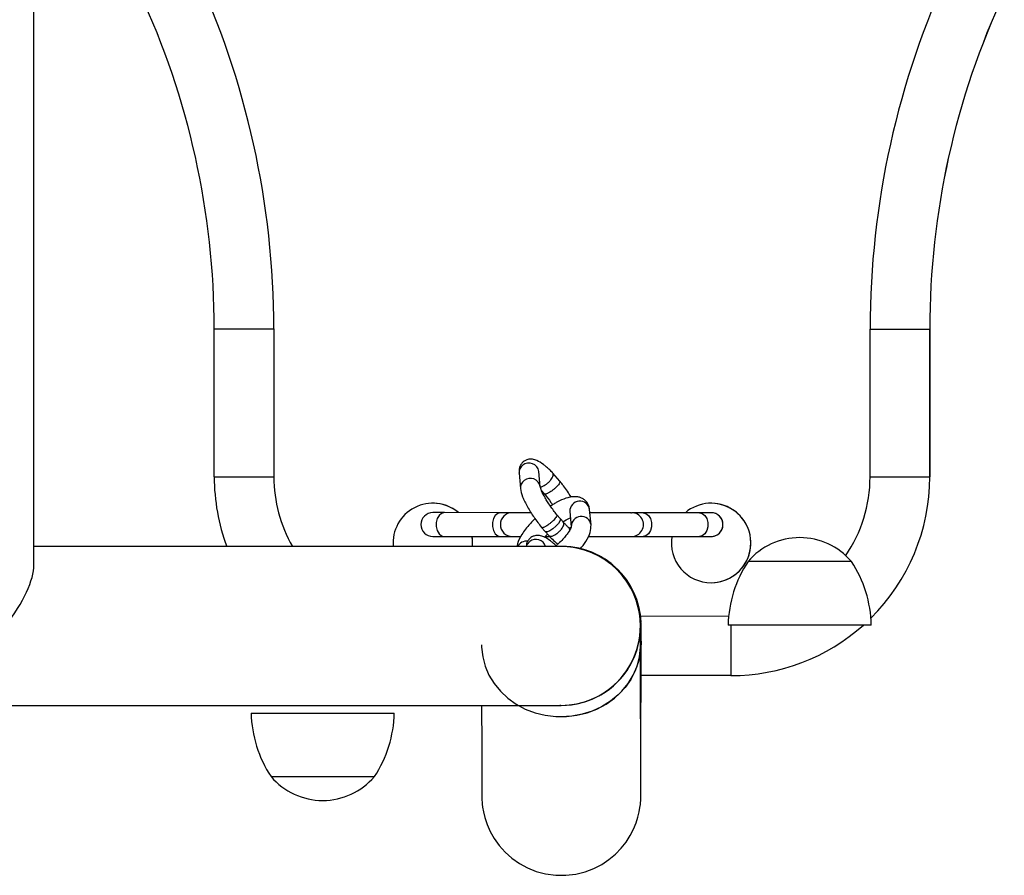
# Model space of a CAD drawing. Units: millimetres. Extents: x 74.43 to 80.83, y 81.69 to 87.01.
# Drawn here: x 77.92 to 78.17, y 83.42 to 83.63 of the extents above; entities that cross this region are included whole.
import ezdxf

# ---------------------------------------------------------------- set-up
doc = ezdxf.new("R2010")
doc.units = ezdxf.units.MM

msp = doc.modelspace()

# ---------------------------------------------------------------- linework, layer by layer
at = {"color": 7, "linetype": 'Continuous', "lineweight": 25}
for p, q in [((77.92117758927233, 83.49744827341667), (77.92120049578179, 83.89174639231928)), ((77.96652395621875, 83.51959471274924), (77.9665261169364, 83.55681722010378)), ((77.9665261169364, 83.55681722010378), (77.98152117794221, 83.55681634951682)), ((77.98152117794221, 83.55681634951682), (77.98151901722458, 83.51959384216228)), ((78.13151900885124, 83.51958513485943), (78.13152116956888, 83.55680764221397)), ((78.13152116956888, 83.55680764221397), (78.14652610688839, 83.55680677134035)), ((78.14652610688839, 83.55680677134035), (78.14652394617075, 83.5195842639858)), ((78.14652610688839, 83.55680677134035), (78.14653104504522, 83.55680677119702)), ((78.1465288843276, 83.51958426384248), (78.14653104504522, 83.55680677119702)), ((77.96652395621875, 83.51959471274924), (77.98151901722458, 83.51959384216228)), ((78.043198038735, 83.52050367760256), (78.04354819434641, 83.51666315964133)), ((78.04852754124764, 83.51711714690978), (78.04817738563622, 83.52095766487102)), ((78.05348459670535, 83.51851531270592), (78.05169915038407, 83.52056915148532)), ((78.13151900885124, 83.51958513485943), (78.14652394617075, 83.5195842639858)), ((78.14652394617075, 83.5195842639858), (78.1465288843276, 83.51958426384248)), ((78.04879852866208, 83.5162847688135), (78.04964859047104, 83.51530692372944)), ((78.0215183401777, 83.51296655218562), (78.02151669412542, 83.5129665522334)), ((78.09151833627016, 83.51296248877762), (78.09151669021787, 83.5129624888254)), ((78.02151675942825, 83.51059152028111), (78.02151227815179, 83.51059152041117)), ((78.02444326921939, 83.51059135020463), (78.02151236468288, 83.51059152040739)), ((78.03858934845502, 83.51059052890824), (78.02444326924804, 83.51059135020463)), ((78.0415202529629, 83.5105903587055), (78.03858934842637, 83.51059052890824)), ((78.04151325040834, 83.51059035910842), (78.04150274657653, 83.51059035971278)), ((78.04613957379064, 83.51059009044744), (78.04150274657653, 83.51059035971278)), ((78.0415202529629, 83.5105903587055), (78.04151325040834, 83.51059035910842)), ((78.05354365538788, 83.50912356840729), (78.05271679213902, 83.51007472766953)), ((78.05599320686595, 83.51089282914604), (78.05634336247738, 83.50705231118482)), ((78.06132270937859, 83.5075062984533), (78.06097255376717, 83.51134681641452)), ((78.07131807163678, 83.51058862894993), (78.06104162641782, 83.51058922536987)), ((78.07131807163678, 83.51058862894993), (78.07150274652756, 83.51058861825221)), ((78.07149260898714, 83.51058861884596), (78.07148585062687, 83.51058861924179)), ((78.07442141373262, 83.51058844890383), (78.07148585062687, 83.51058861924179)), ((78.08857679872476, 83.51058762733733), (78.07442141370402, 83.51058844890383)), ((78.09151236131721, 83.51058745699939), (78.08857679875337, 83.51058762733734)), ((78.09151675552069, 83.51058745687311), (78.09151227424422, 83.51058745700317)), ((78.04887828502139, 83.50686915656024), (78.04977017253893, 83.50584319842947)), ((78.05436759690885, 83.50817574059647), (78.05354365583922, 83.50912353841068)), ((78.02151201639076, 83.50459152041718), (78.02444292092729, 83.50459135021444)), ((78.02151210400565, 83.50459152041338), (78.02151658528211, 83.50459152028333)), ((78.02444292089864, 83.50459135021444), (78.0385890001056, 83.50459052891804)), ((78.03858900013425, 83.50459052891804), (78.04151990467078, 83.50459035871529)), ((78.04150239828442, 83.50459035972258), (78.04357371343237, 83.50459023941278)), ((78.04150239828442, 83.50459035972258), (78.04151290211624, 83.50459035911821)), ((78.04151290211624, 83.50459035911821), (78.04151990467078, 83.50459035871529)), ((78.04973045918479, 83.50458988196657), (78.05085907756836, 83.50458981644684)), ((78.0497722586237, 83.50584082823694), (78.05066498178434, 83.50481390884725)), ((78.06060127241454, 83.50458925092016), (78.07150239823544, 83.504588618262)), ((78.07148550233475, 83.50458861925156), (78.0744210654405, 83.50458844891362)), ((78.07148550233475, 83.50458861925156), (78.07149226069502, 83.50458861885575)), ((78.07149226069502, 83.50458861885575), (78.07150239823544, 83.504588618262)), ((78.07442106546912, 83.50458844891362), (78.08857645048987, 83.50458762734712)), ((78.08857645046125, 83.50458762734712), (78.09151201302511, 83.50458745700918)), ((78.09151210009809, 83.50458745700539), (78.09151658137455, 83.50458745687531)), ((78.05375579953855, 83.50208964123728), (77.92117785935669, 83.50209733426695)), ((78.0537843484978, 83.50208964041708), (78.05374863484285, 83.50208964145365)), ((78.05394616111646, 83.50208963572058), (78.0539104474615, 83.50208963675715)), ((78.05394714874784, 83.50208963569192), (78.05394616111647, 83.50208963572058)), ((78.1268196084342, 83.49830982197275), (78.10081960847664, 83.49831133123857)), ((78.1088360183166, 83.49831086578166), (78.10081960847671, 83.49831133123843)), ((78.12681960843426, 83.49830982197261), (78.1088360183166, 83.49831086578166)), ((78.09151610973075, 83.49296248883277), (78.09151775578303, 83.492962488785)), ((78.10691832409965, 83.48231097702936), (78.09581867970591, 83.48231162150798)), ((78.13181867964715, 83.48230953175528), (78.10691832409965, 83.48231097702936)), ((78.07390257933292, 83.47731964977045), (78.07384418512693, 83.47871466363806)), ((78.09652104652757, 83.46958716650173), (78.07389634439701, 83.469588479836)), ((78.09652104652757, 83.46958716650173), (78.09652598468442, 83.4695871663584)), ((77.97581740117668, 83.46017807135439), (78.01181740111791, 83.46017598160171)), ((78.05374689338201, 83.46208964149369), (78.05351159935798, 83.46209103928314)), ((78.0537474738686, 83.46208964146841), (78.05378318752355, 83.46208964043184)), ((77.98081647238953, 83.44417778113707), (78.00681647234708, 83.44417627187124)), ((77.98081647309391, 83.44417778113693), (78.00681647234701, 83.4441762718711))]:
    msp.add_line(p, q, dxfattribs=at)
at = {"color": 8, "linetype": 'Continuous', "lineweight": 25}
msp.add_line((78.07378984684661, 83.48458848590079), (78.09595032971714, 83.48458719951381), dxfattribs=at)
at = {"color": 8, "linetype": 'Continuous', "lineweight": 25, "flags": 128}
for points in [[(78.02444326921939, 83.51059135020463), (78.0237179268057, 83.51041047016493), (78.02308005038742, 83.5098895626528), (78.02260657727467, 83.50909145680203), (78.02235461531254, 83.50811241595699), (78.02235455483225, 83.50707052689268), (78.0226064031286, 83.50609145680693), (78.02307978358019, 83.5052932960016), (78.02371759951816, 83.50477231444941), (78.02444292092729, 83.50459135021444)], [(78.03858934842637, 83.51059052890824), (78.03786400601267, 83.51040964886852), (78.0372261295944, 83.5098887413564), (78.03675265648164, 83.50909063550563), (78.03650069451952, 83.50811159466059), (78.03650063403923, 83.50706970559628), (78.03675248233559, 83.50609063551053), (78.03722586278715, 83.5052924747052), (78.03786367872515, 83.50477149315302), (78.03858900013425, 83.50459052891804), (78.03858900013425, 83.50459052891804)], [(78.07442141373262, 83.51058844890383), (78.07514625714438, 83.51040748468273), (78.07578365273855, 83.50988650314274), (78.07625672119951, 83.50908834234647), (78.07650840348913, 83.50810927226553), (78.07650834300884, 83.50706738320122), (78.07625654705345, 83.50608834235136), (78.0757833859313, 83.50529023649153), (78.07514592985686, 83.50476932896721), (78.0744210654405, 83.50458844891362)], [(78.08857679875337, 83.51058762733733), (78.08930164216513, 83.51040666311623), (78.0899390377593, 83.50988568157624), (78.09041210622024, 83.50908752077997), (78.09066378850986, 83.50810845069904), (78.09066372802957, 83.50706656163473), (78.09041193207419, 83.50608752078486), (78.08993877095205, 83.50528941492503), (78.08930131487759, 83.50476850740071), (78.08857645046125, 83.50458762734712)], [(78.05354365538791, 83.50912356840733), (78.05361382090268, 83.5089446723367), (78.05349835991944, 83.50846601269222), (78.05310255548216, 83.5078377566484), (78.0524866652284, 83.50715555049268), (78.05174445286629, 83.50652325392812), (78.05098891349975, 83.50603712837486), (78.05033507114837, 83.50577118204166), (78.04988246738304, 83.5057659028469), (78.04977017253896, 83.50584319842952)], [(78.05567135677622, 83.50675190816253), (78.05599020067514, 83.5068624221824), (78.056283275655, 83.50692637645196)], [(78.04502433062213, 83.50209008488382), (78.04525451920642, 83.5026196923994), (78.04588515442191, 83.50331491831747)]]:
    msp.add_lwpolyline(points, dxfattribs=at)
at = {"color": 7, "linetype": 'Continuous', "lineweight": 25, "flags": 128}
for points in [[(78.03147896833974, 83.50208332301517), (78.03150675038906, 83.50344179151742), (78.03138523445918, 83.50459094715596)], [(78.07367811064825, 83.48003658278124), (78.07389135712485, 83.47793894399763), (78.07390257909937, 83.47731935781036)], [(78.03379050186079, 83.47732218917318), (78.0338015386292, 83.47673176032117), (78.03406845271911, 83.47432622247015), (78.03468730716587, 83.4719743826387), (78.0356470584972, 83.46971820946433), (78.03693057992788, 83.46759796441079), (78.03851496698756, 83.46565148330129), (78.04037194625164, 83.46391350113731), (78.04246837988114, 83.4624150322518), (78.04476685696828, 83.46118281685747), (78.047226361135, 83.46023884386726), (78.04980300247117, 83.45959995850151), (78.0524508007511, 83.45927756168473), (78.05512250595176, 83.45927740659575), (78.05777044143056, 83.45959949600213), (78.06034735471614, 83.4602380822108), (78.06280726072987, 83.46118176963569), (78.06510626239066, 83.46241371815239), (78.06720333395943, 83.46391194361044), (78.06906105314431, 83.46564971014102), (78.07064626890246, 83.46759600725925), (78.07193069302114, 83.46971610324692), (78.0728914049215, 83.47197216494091), (78.07351126067692, 83.47432393286685), (78.07377919894678, 83.4767294396704), (78.07379049146, 83.47735088384194)], [(78.03380184153396, 83.46209079824584), (78.03380499530013, 83.45864153502035), (78.03380834416936, 83.45533403276211), (78.03381174108483, 83.45232914094596), (78.03381518400751, 83.44962902907704), (78.03381867132154, 83.44723551830133), (78.03382220229787, 83.44514999574811), (78.033825778215, 83.44337323328806), (78.03382940549646, 83.44190494924189), (78.03383310657034, 83.44074252861276), (78.03383697311752, 83.43987596487202), (78.03384171837911, 83.43925070774192), (78.03384488303745, 83.43902415114908), (78.03384930673825, 83.43881785952149), (78.0338592171147, 83.43851560697584), (78.03387475480731, 83.43819136091301), (78.03390151982121, 83.4377859591547), (78.03395095064522, 83.43723669305837), (78.03404557597203, 83.43646994915912), (78.0342428008801, 83.43532813940882), (78.03459507236555, 83.4338725343803), (78.03516923745069, 83.43214264652258), (78.03596587498045, 83.43033656064688), (78.03694898790154, 83.42859832981455), (78.03819479845296, 83.42684743066495), (78.03968144266977, 83.4251796891123), (78.04138755421843, 83.42365404574531), (78.04328648701959, 83.42231482626988), (78.04534858758193, 83.42119519223507), (78.04754194264353, 83.42032001858401), (78.04983290662102, 83.41970747781053), (78.05245161347611, 83.41934961121538), (78.05501240991234, 83.41933519976857), (78.05747189994129, 83.41963279199584), (78.05980463861927, 83.42020983634401), (78.06198828411598, 83.42103425390991), (78.06400388498463, 83.42207364712411), (78.06583626139542, 83.42329499745759), (78.0674742394605, 83.42466459186758), (78.06891080425004, 83.42614803010534), (78.07014320547718, 83.42771021203899), (78.07117303259989, 83.42931519577955), (78.07200625402591, 83.4309257184697), (78.07265315657594, 83.43250176385283), (78.07312795839924, 83.4339958880202), (78.07344779766491, 83.43533767776847), (78.07363490378683, 83.43641329064883), (78.07373062333205, 83.43716950552749), (78.0737803010699, 83.43769857752841), (78.07380810258653, 83.43809184694717), (78.0738241755313, 83.43839282676475), (78.07383378601398, 83.43863219662717), (78.07383977492333, 83.43883399276021), (78.07384367816351, 83.4390176312165), (78.0738466336629, 83.43922156758468), (78.07384993995139, 83.43958641834), (78.07385396216432, 83.44031281969251), (78.07385807170441, 83.4414121849405), (78.07386194098397, 83.44278457653016), (78.07386575097044, 83.44445676451372), (78.07386953814667, 83.44643473920843), (78.07387331221764, 83.44871960523406), (78.07387707549763, 83.45131082540958), (78.0738808275715, 83.45420704367206), (78.0738845668408, 83.45740638392846), (78.07388829113715, 83.46090658082272), (78.07389199799736, 83.46470504464077), (78.07389568479913, 83.46879889690007), (78.07389934883327, 83.47318499165483), (78.0739025797513, 83.4773201899591), (78.0739025797513, 83.4773201899591)], [(78.07379049491931, 83.47734549284957), (78.07368966707274, 83.47552263825483), (78.0732447765656, 83.47313867721573), (78.07245272398818, 83.47082960596939), (78.07132764353744, 83.46863662994693), (78.06988961230074, 83.4665988828574), (78.06816429197951, 83.4647527283459), (78.0661824709558, 83.46313111108341), (78.06397951487271, 83.4617629688684), (78.06159473553372, 83.46067271623113), (78.05907068938265, 83.45987980875572), (78.05645241808286, 83.45939839589485), (78.0537866447477, 83.45923706847243)], [(77.91366416226133, 83.46209777029128), (77.92263289055256, 83.4620972497481), (77.93135755986208, 83.46209674337463), (77.93983092458508, 83.46209625159145), (77.94804594781854, 83.46209577480694), (77.95599580720514, 83.46209531341708), (77.96367390059903, 83.46209486780502), (77.97107385154878, 83.46209443834084), (77.97818951459281, 83.4620940253812), (77.98501498036305, 83.46209362926905), (77.99154458049253, 83.46209325033337), (77.99777289232279, 83.4620928888888), (78.00369474340722, 83.46209254523558), (78.00930521580672, 83.46209221965904), (78.01459965017384, 83.46209191242963), (78.01957364962227, 83.46209162380242), (78.02422308337837, 83.46209135401719), (78.02854409021161, 83.46209110329792), (78.03253308164125, 83.46209087185285), (78.03618674491646, 83.4620906598742), (78.03950204576752, 83.46209046753799), (78.04247623092562, 83.46209029500397), (78.04510683040945, 83.46209014241543), (78.04739165957643, 83.46209000989907), (78.04932882093696, 83.46208989756497), (78.0509167057303, 83.46208980550637), (78.05215399526053, 83.46208973379977), (78.05303966199175, 83.46208968250471), (78.0535729704014, 83.46208965166377), (78.05375347759113, 83.46208964130258)]]:
    msp.add_lwpolyline(points, dxfattribs=at)
at = {"color": 7, "linetype": 'Continuous', "lineweight": 25}
for centre, radius, start, end in [((77.7665211685896, 83.55682883017447), 0.2150000097148562, 359.9966740047595, 25.00450602796465), ((78.34652117892055, 83.55679516193572), 0.2150000097139039, 154.9888420825845, 179.9966741058669), ((77.76652610823636, 83.55682883001788), 0.2000000090370087, 359.9966740047571, 25.00450602796973), ((78.34652611558766, 83.55679516177918), 0.2000000090362336, 154.9888420825824, 179.9966741058631), ((78.34653105374449, 83.55679516163585), 0.2000000090362193, 154.9888420825807, 179.9966741058631), ((78.01652395851096, 83.51959181028512), 0.05000000237644751, 179.9966740212733, 200.4840678840648), ((78.0965239450057, 83.51958716614469), 0.05000000124927347, 314.7603965305076, 359.9966743709718), ((78.09652888316272, 83.51958716600134), 0.05000000124910736, 314.7530065668661, 359.996674370988), ((78.02151640385888, 83.50296655264727), 0.009999999475795194, 49.68147982380215, 185.0230954480684), ((78.02151804989602, 83.50296655304047), 0.009999999149365694, 49.68147769961298, 89.99667383657385), ((78.09151639992042, 83.50296248868062), 0.009999999852055762, 269.9966743640163, 130.3118658785452), ((78.09151804560985, 83.50296248878132), 0.01000000000052977, 269.998339414671, 89.99667166752528), ((78.02151219053682, 83.50759152041229), 0.003000000000156735, 89.99667405539412, 269.9966740551228), ((78.04150257243047, 83.50759035971768), 0.003000000000159577, 89.99667405539415, 269.9966740553941), ((78.0715025723815, 83.5075886182571), 0.003000000000159577, 269.9966740551227, 89.99667405539415), ((78.09151666834089, 83.5075874568742), 0.003000000000159066, 269.9966760939346, 89.99833498847877), ((78.02151640280728, 83.50296655223711), 0.01000000053324404, 354.9431029680969, 9.34852156731703), ((78.09151640033244, 83.5029624886792), 0.009999999850668365, 170.6448250279002, 269.9966720033419), ((78.11381896508249, 83.48722724329042), 0.0170833333342357, 40.44639291764592, 139.5469551929459), ((78.05374805353614, 83.48208964145618), 0.01999999999615463, 269.9966764032432, 90.67075521590122), ((78.05375463773916, 83.48208964126998), 0.02000000000104849, 269.996676420709, 89.99667168991638), ((78.05378376718502, 83.4820896404245), 0.0200000000010325, 269.9966764206276, 89.99833466156865), ((78.05378376714751, 83.48208964042445), 0.0200000000011176, 270.005891516891, 89.99667158252052), ((78.05394558013964, 83.48208963634852), 0.01999999938050238, 2.604055095818438, 89.99833562396812), ((78.05394656777166, 83.48208963632162), 0.01999999937873815, 2.711878642572441, 89.99833562579997), ((78.05390986640151, 83.48208963728112), 0.01999999949421047, 359.5532423328748, 88.99919327834017), ((78.05390986639097, 83.48208963727936), 0.01999999949615071, 0.5109360480037689, 88.99919324765544), ((78.12581280514223, 83.48171795543558), 0.03000000000160769, 146.4191915310875, 178.8661073069734), ((78.10182448548991, 83.48171934792602), 0.03000000000156508, 1.127240803601918, 33.57415657954499), ((78.09652394875944, 83.51958716222043), 0.04999999580295558, 269.9966742869727, 311.7935384440606), ((78.09652888689698, 83.51958716212772), 0.04999999585355363, 269.9966743091066, 311.7936053447131), ((78.00581159533394, 83.46076825518367), 0.0300000000016056, 181.1272408036274, 213.5741565794999), ((77.98182327568162, 83.4607696476741), 0.03000000000156252, 326.4191915310275, 358.8661073069717), ((77.99381711574117, 83.45526035981928), 0.0170833333342389, 220.4463929177131, 319.5469551929096)]:
    msp.add_arc(centre, radius, start, end, dxfattribs=at)
at = {"color": 8, "linetype": 'Continuous', "lineweight": 25}
for centre, radius, start, end in [((78.0454449797162, 83.5206835464474), 0.002254128783865629, 125.5507234665045, 184.5767987132731), ((78.04570972763395, 83.52058118684329), 0.002496211473742416, 8.674436113708339, 129.1310946842797), ((78.01651901859734, 83.5195918104012), 0.03500000143172158, 179.9966739619875, 209.9966725961565), ((78.0460598258823, 83.5167413086775), 0.002495679006053395, 8.472986858573858, 129.1393429431189), ((78.09651900761615, 83.51958716647917), 0.03500000129405852, 325.5689063477361, 359.996674193353), ((78.04579536686657, 83.51684285247168), 0.002254406613278618, 125.5529102103246, 184.4314964358215), ((78.05849563483898, 83.51097993076993), 0.00250394338056045, 8.425490769288597, 181.9934805617098), ((78.0588454825695, 83.50713855586281), 0.002504544577120259, 8.513191517258724, 181.5901482514325), ((78.09151218704812, 83.50758745700429), 0.003000000000156826, 269.9966764049674, 89.99667170554945), ((78.04509391503198, 83.50083984797176), 0.002583501996494308, 83.0341695660794, 151.0538067709585), ((78.04746268882796, 83.50135199324822), 0.002518271158907059, 17.03662099473945, 128.7876257125658), ((88.29449874886907, 83.47926305273809), 10.19798229260224, 179.9830224448969, 180.0543624720728)]:
    msp.add_arc(centre, radius, start, end, dxfattribs=at)
at = {"color": 7, "linetype": 'Continuous', "lineweight": 25}
msp.add_ellipse((77.9011766975015, 83.48209849510329), major_axis=(0.01880293809240135, 0.01880075307952092), ratio=0.3626453102656856, start_param=5.060284425208074, end_param=5.935289899637439, dxfattribs=at)
for points, knots in [([(78.05168583769499, 83.52058347512428), (78.05166102428699, 83.52060897546475), (78.05159796827492, 83.52067377711461), (78.05127064560435, 83.5210025567459), (78.05072430580495, 83.52153749145653), (78.0500127706477, 83.52219530210611), (78.04897256017972, 83.52300663265908), (78.04783557495605, 83.52371432690387), (78.0467654391348, 83.52404667955065), (78.0461136631299, 83.52408463686825), (78.04537464714299, 83.52399382381165), (78.044696745557, 83.5237134346191), (78.04418921193617, 83.52335199161013), (78.04372206449723, 83.5228400212602), (78.04323937889087, 83.52193019242796), (78.04321236303747, 83.5210183544405), (78.04319734450358, 83.52051144949426)], [0, 0, 0, 0, 0.006734411972046865, 0.01711353646127637, 0.0926815060502142, 0.1675988350119738, 0.226181414100501, 0.4016687366982643, 0.5275918056327847, 0.598378119099472, 0.646666676736386, 0.70085298846276, 0.7405260377915773, 0.8025862834485743, 0.8902546387058843, 1, 1, 1, 1]), ([(78.04852330974454, 83.51705821775559), (78.04863145184767, 83.51706860860625), (78.04891727636702, 83.51709607209926), (78.04947162406624, 83.51734715436854), (78.050083339972, 83.51774492052392), (78.05067826896692, 83.51824681867251), (78.0511962464887, 83.51881689982653), (78.05158911139524, 83.51940647201216), (78.05180655783005, 83.51992798426338), (78.05185197018925, 83.52035255694058), (78.05172273335003, 83.52050261028927), (78.0516669211583, 83.52056741229401)], [0, 0, 0, 0, 0.08139707855613963, 0.2151361974725701, 0.3207830053937589, 0.4264298133217536, 0.5601689322448432, 0.6660375922665953, 0.7829349061748326, 0.9062583183705, 1, 1, 1, 1]), ([(78.04354750011501, 83.51667093153331), (78.04368196999175, 83.51601023553778), (78.04394327564859, 83.5147263524463), (78.0452459535086, 83.51211630842928), (78.04691916387902, 83.50941693341038), (78.04822588357581, 83.50771737595137), (78.04887575889926, 83.50687212929587)], [0, 0, 0, 0, 0.2684821547913619, 0.5217220949309143, 0.7621364329202206, 1, 1, 1, 1]), ([(78.05271931826114, 83.51007175493389), (78.05243085820794, 83.5104383014828), (78.05187790552418, 83.51114093914683), (78.05109973535147, 83.51224741178937), (78.05036684275838, 83.51333276017775), (78.04954329617655, 83.51470081444316), (78.0487518913813, 83.51621543830335), (78.04860216835539, 83.51681387057593), (78.04852823547904, 83.51710937501787)], [0, 0, 0, 0, 0.1285426139989832, 0.2464049444683802, 0.3764721097604349, 0.5017675457699985, 0.753973991563641, 1, 1, 1, 1]), ([(78.05346506971006, 83.51849204205871), (78.0534927777537, 83.51845852770205), (78.05356174939261, 83.51837510282604), (78.05343005944653, 83.51805898397711), (78.05313328458344, 83.51763049078498), (78.05267404462609, 83.51711692857754), (78.05211498078451, 83.51659377989532), (78.05150779181288, 83.51610742783215), (78.05090682408833, 83.51569164692688), (78.0503600437795, 83.51538879970286), (78.04993998529723, 83.51524650196922), (78.04970661783561, 83.51522295830699), (78.049679401206, 83.5153019640797), (78.04967340712003, 83.51531936400767)], [0, 0, 0, 0, 0.07117625569853951, 0.1771739308039222, 0.2776483117806719, 0.3686434572197057, 0.4835935338032638, 0.5743979952050011, 0.6652024566020932, 0.7801525331809855, 0.8711476786178307, 0.9716220595936744, 1, 1, 1, 1]), ([(78.05629872647295, 83.51450226238634), (78.05600284314774, 83.51499289917027), (78.05543291788754, 83.51593795511943), (78.05454452870866, 83.51714530953859), (78.05394460119766, 83.51792590366192), (78.05364126778305, 83.51831680456465), (78.05352897774881, 83.51845937650941), (78.05348837326912, 83.51851093103672)], [0, 0, 0, 0, 0.3637300058147679, 0.700610343835107, 0.8895514902135478, 0.9600614221682396, 1, 1, 1, 1]), ([(78.04964481390726, 83.51531130539865), (78.05020610189764, 83.51459408697147), (78.05093712575162, 83.51365997865668), (78.05149339433032, 83.51277298083735), (78.05162255390162, 83.5125670294993)], [0, 0, 0, 0, 0.7678107729603688, 1, 1, 1, 1]), ([(78.0609722545157, 83.51135007097602), (78.06091630463875, 83.51167462869448), (78.06081234507181, 83.51227768417364), (78.06046208279008, 83.5129554744914), (78.06010176170093, 83.51342700331188), (78.05962249453295, 83.5138861900726), (78.05893148559849, 83.51430758597994), (78.05811534468921, 83.51454576560278), (78.05724269761734, 83.51465116257847), (78.05585096534975, 83.51450794118065), (78.05422083679592, 83.51397592591599), (78.05274595898948, 83.51324257593356), (78.05188871042266, 83.51273012399088), (78.05143604267019, 83.51245370631234), (78.05124364628585, 83.51233418127441), (78.05116989395185, 83.51228707969172), (78.05114072792759, 83.51226845294693)], [0, 0, 0, 0, 0.08477754464020636, 0.157523792838864, 0.2123702476915127, 0.2509386555052946, 0.3143297115283988, 0.3769200512415052, 0.4649890648847984, 0.5998446071330462, 0.7765995516534885, 0.8856174703953864, 0.9548185287955547, 0.9830784509027807, 0.993308221115424, 1, 1, 1, 1]), ([(78.05269254525194, 83.51005996952586), (78.05272218222804, 83.510024684538), (78.05279348162749, 83.50993979738772), (78.05266135582882, 83.50962007956203), (78.05236414751731, 83.50919125121402), (78.05190501824096, 83.50867777469485), (78.05134591419093, 83.50815459443731), (78.05073875364538, 83.50766826588494), (78.05013770434775, 83.50725241602966), (78.04959127257715, 83.50694986399444), (78.04917008420954, 83.50680660918084), (78.04893325677669, 83.50678526126126), (78.04890604628285, 83.50686939881179), (78.04889903873456, 83.50689106684736)], [0, 0, 0, 0, 0.07460432953181788, 0.1794799804912475, 0.2788908034087988, 0.36892273196143, 0.482656019951955, 0.5724992829259933, 0.662342545902838, 0.7760758338962657, 0.8661077624502359, 0.9655185853682795, 1, 1, 1, 1]), ([(78.05425263060668, 83.50830798890149), (78.05478219530698, 83.50863294161269), (78.0555317523873, 83.50909288655484), (78.05599920342928, 83.50927024323964), (78.05613639867428, 83.50932229680598)], [0, 0, 0, 0, 0.7065034994657503, 1, 1, 1, 1]), ([(78.04722965939933, 83.50908650540643), (78.04704204699073, 83.5089088476), (78.04659595072768, 83.50848642093783), (78.04579163239032, 83.50758851691234), (78.04482432089705, 83.50643509817138), (78.04365434188747, 83.50473494289886), (78.04291304028706, 83.50324480660115), (78.04271184491945, 83.5023166208467), (78.04266278375458, 83.50209028425219)], [0, 0, 0, 0, 0.07795990063329528, 0.1853695104642373, 0.3741331463892983, 0.5557711044150107, 0.8916755025309453, 1, 1, 1, 1]), ([(78.05068656976782, 83.50483247035592), (78.05070255627874, 83.5048020332884), (78.05076929840232, 83.50467496150077), (78.05106378707424, 83.50462905384455), (78.0515508786352, 83.50469541265062), (78.05213838592341, 83.5049510490677), (78.0527521878362, 83.50535215278701), (78.0533465813633, 83.5058531875498), (78.05386469345571, 83.50642351505172), (78.0542576433256, 83.50701312192263), (78.05447460284746, 83.50753425701029), (78.05452099445381, 83.50795257234326), (78.05439614116065, 83.50809907093102), (78.05434425357636, 83.50815995404938)], [0, 0, 0, 0, 0.03141181233901019, 0.131141252147377, 0.221461737743525, 0.3355595468747032, 0.425690762208148, 0.5158219775457772, 0.629919786681202, 0.7202402722794587, 0.8199697120888881, 0.9251814949989382, 1, 1, 1, 1]), ([(78.056343661729, 83.50704905662326), (78.05632075983142, 83.50695237031215), (78.0562696251209, 83.50673649184569), (78.0557599977114, 83.50582343985778), (78.05500147989525, 83.50481314001186), (78.05418333784232, 83.50386352652501), (78.05333555602444, 83.50298356913768), (78.05273736670132, 83.50245353193299), (78.05253234355217, 83.50227186721135)], [0, 0, 0, 0, 0.2042163412674189, 0.455968482703857, 0.5965816579297956, 0.7483772767398428, 0.9137589369646965, 1, 1, 1, 1]), ([(78.05584958409688, 83.50642602017813), (78.05585871937315, 83.50643316775243), (78.05597099886009, 83.50652101687189), (78.05565420514267, 83.50679202992131), (78.05515825138252, 83.50734896213439), (78.05486502612227, 83.50765558834794), (78.05455468393824, 83.50798035201709), (78.0543542842198, 83.50819006423542)], [0, 0, 0, 0, 0.03554005660321555, 0.4368143014693974, 0.6950608904144431, 0.8030892516520745, 1, 1, 1, 1]), ([(78.05854970683538, 83.50140559413796), (78.05906097557177, 83.50204181156718), (78.06022976676877, 83.50349624301919), (78.06122871996216, 83.50563120472944), (78.06129221497083, 83.50690418509922), (78.061322410127, 83.50750955301521)], [0, 0, 0, 0, 0.2896690546858219, 0.6622009464947719, 1, 1, 1, 1]), ([(78.05271866512172, 83.50208970117261), (78.05263653074825, 83.50217046115421), (78.05229653537589, 83.50250476722914), (78.05176426265012, 83.50299072301489), (78.05072275596572, 83.50380566411278), (78.04958651573817, 83.50451129859884), (78.04851618373591, 83.50484415211065), (78.04786446860761, 83.50488202406103), (78.04712535975376, 83.5047912776149), (78.04644777107106, 83.50451068480959), (78.04593918804989, 83.50414991957362), (78.04547873875659, 83.50363362530638), (78.0450740376918, 83.5029512650635), (78.0450410027536, 83.5023211214), (78.04502889404726, 83.50209014701363)], [0, 0, 0, 0, 0.02736045647352154, 0.1132586539959801, 0.1804278659748259, 0.3816369174465406, 0.5260169266896992, 0.6071786127817358, 0.6625449762046427, 0.7246735460854697, 0.7701615990472148, 0.8413182101225787, 0.9418363919734737, 1, 1, 1, 1]), ([(78.04963281871886, 83.50439349022619), (78.04967249196923, 83.50444003292108), (78.0498814116631, 83.50468512717154), (78.05014938522261, 83.50494597691538), (78.0503664713721, 83.50515729204136)], [0, 0, 0, 0, 0.1898971305497694, 1, 1, 1, 1]), ([(78.0506782944734, 83.5047995852083), (78.05108865705726, 83.50439278155059), (78.05186210539446, 83.50362604105084), (78.05265500883971, 83.50290597553762), (78.05299510279315, 83.50269804599591), (78.05300101717216, 83.50269443001244)], [0, 0, 0, 0, 0.5261906718840424, 0.9917602535552348, 1, 1, 1, 1]), ([(78.07379049340886, 83.47734819240796), (78.0737903012836, 83.47763723260377), (78.07378974325547, 83.47847675026475), (78.07378876364723, 83.47964643504292), (78.07378759395262, 83.48075185519387), (78.07378619437789, 83.48155637313641), (78.07378549431984, 83.48196599661853), (78.07378377067764, 83.48217449232729), (78.07378339135015, 83.48231384543226), (78.07377859719887, 83.48255204265294), (78.07377265656679, 83.48280608182444), (78.07375975885839, 83.48303064748083), (78.07375285038759, 83.48315093282375)], [0, 0, 0, 0, 0.09475216819676312, 0.2752078076648504, 0.4558750522930905, 0.6370863015306935, 0.820083964264466, 0.9087013262654132, 0.953738225089403, 0.9692278435210834, 0.9835173398589099, 1, 1, 1, 1]), ([(78.0739025797513, 83.4773201899591), (78.07390280462266, 83.4776081432833), (78.07390345630988, 83.4784426448134), (78.07390456041063, 83.47960228303683), (78.07390583835247, 83.48068601801779), (78.07390719118716, 83.4814331331566), (78.07390785698149, 83.48176449626833), (78.0739088309931, 83.48191819399337), (78.07390852027201, 83.48188567387015), (78.07390848060822, 83.48188152265234)], [0, 0, 0, 0, 0.1075760463890938, 0.3117601630757909, 0.5156879469640336, 0.7187875264095893, 0.8926456920792936, 0.9862961431226621, 0.9999999999999999, 0.9999999999999999, 0.9999999999999999, 0.9999999999999999]), ([(78.0738391696371, 83.43969920770422), (78.07383921683585, 83.43969608562382), (78.07383950797876, 83.4396768272455), (78.07383791124023, 83.43982165093593), (78.07383587445165, 83.44016488542289), (78.07383280635565, 83.44084899708506), (78.07382949708582, 83.4418801910042), (78.0738260154195, 83.4432587384511), (78.07382251523259, 83.44496471014598), (78.0738190225529, 83.44698970369417), (78.07381555716562, 83.4493284350352), (78.07381212637652, 83.45197751066311), (78.073808735793, 83.45493401257971), (78.07380538937338, 83.45819502369767), (78.07380209064358, 83.46175807275532), (78.07379884234983, 83.4656186562789), (78.07379564855466, 83.46977918199093), (78.07379286783384, 83.4737064907128), (78.07379116707972, 83.47631497035206), (78.07379049340886, 83.47734819240796)], [0, 0, 0, 0, 0.006443789653522697, 0.0397481560786325, 0.08779059803420487, 0.1472231117084529, 0.2119265107358741, 0.2784971356826885, 0.3457412897201022, 0.4132646805198741, 0.4809211600097756, 0.5486484752491452, 0.6164168140634642, 0.6842105179272964, 0.7520207398615745, 0.819842179857793, 0.8876715070582966, 0.9555065430966432, 1, 1, 1, 1])]:
    msp.add_open_spline(points, degree=3, knots=knots, dxfattribs=at)

doc.saveas('drawing.dxf')
